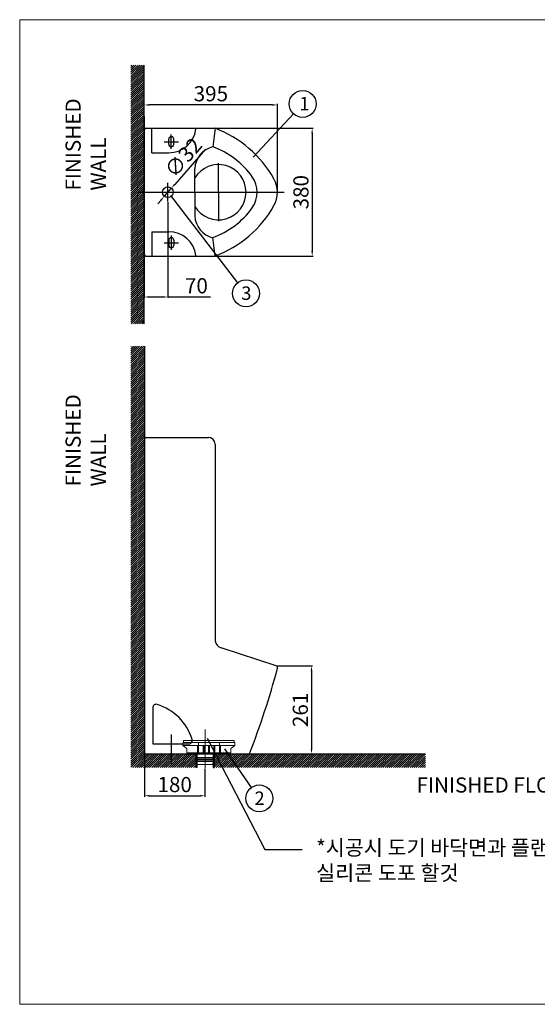
# Model space of a CAD drawing. Extents: x -2045 to 2157, y -1664 to 1261.
# Drawn here: x -2045 to -508, y -1664 to 1261 of the extents above; entities that cross this region are included whole.
import ezdxf

# ---------------------------------------------------------------- set-up
doc = ezdxf.new("R2010")
doc.units = 0
doc.header["$MEASUREMENT"] = 0
doc.layers.get('0').update_dxf_attribs({"linetype": 'CONTINUOUS'})
doc.layers.get('Defpoints').update_dxf_attribs({"linetype": 'CONTINUOUS'})
doc.layers.add('Thin', color=251, linetype='CONTINUOUS', lineweight=13)
doc.dimstyles.new('SMW72', dxfattribs={"dimtxt": 45, "dimasz": 15, "dimexe": 3, "dimexo": 2, "dimgap": 5, "dimtad": 1, "dimdec": 0, "dimtxsty": 'Standard', "dimcen": 2.5, "dimclrd": 256, "dimclre": 256, "dimclrt": 256, "dimadec": 0, "dimazin": 0, "dimtfac": 1, "dimtdec": 0, "dimtmove": 0, "dimatfit": 3, "dimfxl": 1, "dimarcsym": 0})

# ---------------------------------------------------------------- blocks, each defined once
blk = doc.blocks.new('*D161')
at = {"lineweight": -2}
for p, q in [((-1281.4, -658.6), (-1175.5, -658.6)), ((-1178.5, -673.6), (-1178.5, -905.1)), ((-1360.8, -920.1), (-1175.5, -920.1))]:
    blk.add_line(p, q, dxfattribs=at)
for points in [[(-1181, -673.6), (-1176, -673.6), (-1178.5, -658.6)], [(-1181, -905.1), (-1176, -905.1), (-1178.5, -920.1)]]:
    blk.add_solid(points)
at = {"layer": 'Defpoints', "color": 0}
for p in [(-1283.4, -658.6), (-1362.8, -920.1), (-1178.5, -920.1)]:
    blk.add_point(p, dxfattribs=at)
at = {"insert": (-1206, -789.4), "char_height": 45, "attachment_point": 5, "rotation": 90}
blk.add_mtext('261', dxfattribs=at)
blk = doc.blocks.new('*D162')
at = {"lineweight": -2}
for p, q in [((-1605.1, 718.5), (-1605.1, 434.2)), ((-1675.1, 561.5), (-1675.1, 434.2)), ((-1660.1, 437.2), (-1620.1, 437.2)), ((-1605.1, 437.2), (-1478.9, 437.2))]:
    blk.add_line(p, q, dxfattribs=at)
for points in [[(-1660.1, 439.7), (-1660.1, 434.7), (-1675.1, 437.2)], [(-1620.1, 439.7), (-1620.1, 434.7), (-1605.1, 437.2)]]:
    blk.add_solid(points)
at = {"layer": 'Defpoints', "color": 0}
for p in [(-1605.1, 720.5), (-1675.1, 563.5), (-1675.1, 437.2)]:
    blk.add_point(p, dxfattribs=at)
at = {"insert": (-1520.4, 464.7), "char_height": 45, "attachment_point": 5}
blk.add_mtext('70', dxfattribs=at)
blk = doc.blocks.new('*D163')
at = {"lineweight": -2}
for p, q in [((-1675.1, 935.4), (-1675.1, 1010.7)), ((-1294.7, 1007.7), (-1660.1, 1007.7)), ((-1279.7, 750.4), (-1279.7, 1010.7))]:
    blk.add_line(p, q, dxfattribs=at)
for points in [[(-1660.1, 1010.2), (-1660.1, 1005.2), (-1675.1, 1007.7)], [(-1294.7, 1010.2), (-1294.7, 1005.2), (-1279.7, 1007.7)]]:
    blk.add_solid(points)
at = {"layer": 'Defpoints', "color": 0}
for p in [(-1675.1, 1007.7), (-1675.1, 933.4), (-1279.7, 748.4)]:
    blk.add_point(p, dxfattribs=at)
at = {"insert": (-1477.4, 1035.2), "char_height": 45, "attachment_point": 5}
blk.add_mtext('395', dxfattribs=at)
blk = doc.blocks.new('*D164')
at = {"lineweight": -2}
for p, q in [((-1493.6, 876.2), (-1584.7, 771.8)), ((-1615.6, 736.4), (-1594.6, 760.5)), ((-1625.5, 725.1), (-1635.4, 713.8))]:
    blk.add_line(p, q, dxfattribs=at)
for points in [[(-1586.6, 773.4), (-1582.8, 770.1), (-1594.6, 760.5)], [(-1627.4, 726.7), (-1623.6, 723.4), (-1615.6, 736.4)]]:
    blk.add_solid(points)
at = {"layer": 'Defpoints', "color": 0}
for p in [(-1615.6, 736.4), (-1594.6, 760.5)]:
    blk.add_point(p, dxfattribs=at)
at = {"insert": (-1555, 847.7), "char_height": 45, "attachment_point": 5, "rotation": 48.8923}
blk.add_mtext('∅32', dxfattribs=at)
blk = doc.blocks.new('o1')
at = {"layer": 'Thin'}
for p, q in [((8888, 364.7), (8888, 250.1)), ((8822.5, 324.9), (8822.5, 316.9)), ((8975.5, 325.9), (8823.5, 325.9)), ((8974.5, 331.9), (8824.5, 331.9)), ((8824.5, 331.9), (8824.5, 325.9)), ((8868.5, 325.9), (8868.5, 316.9)), ((8930.5, 325.9), (8930.5, 316.9)), ((8974.5, 331.9), (8974.5, 325.9)), ((8976.5, 324.9), (8976.5, 316.9)), ((8976.5, 316.9), (8822.5, 316.9)), ((8834, 308), (8822.5, 316.9)), ((8834, 296.9), (8834, 308)), ((8917.5, 295.9), (8835, 295.9)), ((8863.5, 281.9), (8863.5, 295.9)), ((8865.5, 316.9), (8865.5, 295.9)), ((8868.3, 316.9), (8868.3, 295.9)), ((8882.3, 316.9), (8882.3, 295.9)), ((8885.3, 316.9), (8885.3, 295.9)), ((8898.5, 316.9), (8898.5, 295.9)), ((8901.5, 316.9), (8901.5, 295.9)), ((8912.5, 281.9), (8912.5, 295.9)), ((8914.5, 316.9), (8914.5, 295.9)), ((8917.5, 316.9), (8917.5, 295.9)), ((8964, 295.9), (8917.5, 295.9)), ((8930.7, 316.9), (8930.7, 295.9)), ((8933.5, 316.9), (8933.5, 295.9)), ((8965, 308), (8976.5, 316.9)), ((8965, 296.9), (8965, 308)), ((8861.2, 273.9), (8862.5, 269.9)), ((8868, 273.9), (8861.2, 273.9)), ((8868, 275.9), (8861.8, 275.9)), ((8861.8, 275.9), (8861.8, 273.9)), ((8862.5, 281.9), (8888, 281.9)), ((8862.5, 281.9), (8863.5, 279.9)), ((8868, 269.9), (8862.5, 269.9)), ((8865.5, 260.9), (8862.5, 269.9)), ((8863.5, 275.9), (8863.5, 279.9)), ((8863.5, 279.9), (8888, 279.9)), ((8868, 275.9), (8888, 275.9)), ((8868, 273.9), (8888, 273.9)), ((8868, 269.9), (8888, 269.9)), ((8913.5, 281.9), (8888, 281.9)), ((8912.5, 279.9), (8888, 279.9)), ((8908, 275.9), (8888, 275.9)), ((8908, 273.9), (8888, 273.9)), ((8908, 269.9), (8888, 269.9)), ((8908, 275.9), (8914.2, 275.9)), ((8908, 273.9), (8914.8, 273.9)), ((8908, 269.9), (8913.5, 269.9)), ((8913.5, 269.9), (8910.5, 260.9)), ((8913.5, 281.9), (8912.5, 279.9)), ((8912.5, 275.9), (8912.5, 279.9)), ((8914.8, 273.9), (8913.5, 269.9)), ((8914.2, 275.9), (8914.2, 273.9)), ((8865.5, 260.9), (8888, 260.9)), ((8910.5, 260.9), (8888, 260.9))]:
    blk.add_line(p, q, dxfattribs=at)
for centre, start, end in [((8823.5, 324.9), 90, 180), ((8975.5, 324.9), 0, 90), ((8835, 296.9), 180, 270), ((8964, 296.9), 270, 0)]:
    blk.add_arc(centre, 1, start, end, dxfattribs=at)
blk = doc.blocks.new('*D165')
at = {"lineweight": -2}
for p, q in [((-1463.1, 938.4), (-1173.6, 938.4)), ((-1176.6, 923.4), (-1176.6, 573.5)), ((-1463.1, 558.5), (-1173.6, 558.5))]:
    blk.add_line(p, q, dxfattribs=at)
for points in [[(-1179.1, 923.4), (-1174.1, 923.4), (-1176.6, 938.4)], [(-1179.1, 573.5), (-1174.1, 573.5), (-1176.6, 558.5)]]:
    blk.add_solid(points)
at = {"layer": 'Defpoints', "color": 0}
for p in [(-1465.1, 938.4), (-1465.1, 558.5), (-1176.6, 558.5)]:
    blk.add_point(p, dxfattribs=at)
at = {"insert": (-1204.1, 748.4), "char_height": 45, "attachment_point": 5, "rotation": 90}
blk.add_mtext('380', dxfattribs=at)
blk = doc.blocks.new('*D166')
at = {"lineweight": -2}
for p, q in [((-1674.9, -922.1), (-1674.9, -1047.5)), ((-1494.9, -964.4), (-1494.9, -1047.5)), ((-1659.9, -1044.5), (-1509.9, -1044.5))]:
    blk.add_line(p, q, dxfattribs=at)
for points in [[(-1659.9, -1042), (-1659.9, -1047), (-1674.9, -1044.5)], [(-1509.9, -1042), (-1509.9, -1047), (-1494.9, -1044.5)]]:
    blk.add_solid(points)
at = {"layer": 'Defpoints', "color": 0}
for p in [(-1674.9, -920.1), (-1494.9, -962.4), (-1494.9, -1044.5)]:
    blk.add_point(p, dxfattribs=at)
at = {"insert": (-1584.9, -1017), "char_height": 45, "attachment_point": 5}
blk.add_mtext('180', dxfattribs=at)

msp = doc.modelspace()

# ---------------------------------------------------------------- hatches: boundary and pattern name
h = msp.add_hatch()
h.set_pattern_fill('ANSI31', color=256, scale=35, style=0)
h.set_pattern_definition([(45, (0, 221.3144), (-3.093592, 3.093592), [])])
h.paths.add_polyline_path([(-1675.1, 1126.2), (-1715.1, 1126.2), (-1715.1, 741.8), (-1675.1, 741.8)])
h.paths.add_polyline_path([(-1675.1, 741.8), (-1715.1, 741.8), (-1715.1, 357.5), (-1675.1, 357.5)])
h = msp.add_hatch()
h.set_pattern_fill('ANSI31', color=256, scale=35, style=0)
h.paths.add_polyline_path([(-1674.9, 19.9), (-1674.9, 290.8), (-1714.9, 290.8), (-1714.9, -960.1), (-1522.4, -960.1), (-1522.4, -920.1), (-1674.9, -920.1)])
h.paths.add_polyline_path([(-839.9, -920.1), (-1423.9, -920.1), (-1467.4, -920.1), (-1467.4, -960.1), (-839.9, -960.1)])

# ---------------------------------------------------------------- linework, layer by layer
at = {"lineweight": 13}
for p, q in [((2154.8, 1260.9), (-2045.2, 1260.9)), ((-2045.2, 1260.9), (-2045.2, -1664.1)), ((2154.8, -1664.1), (-2045.2, -1664.1))]:
    msp.add_line(p, q, dxfattribs=at)
for p, q in [((-1675.1, 357.5), (-1675.1, 1126.2)), ((-1675.1, 973.4), (-1675.1, 523.4)), ((-1351.4, 852.8), (-1232.1, 981.5)), ((-1465.1, 938.4), (-1472.1, 883.4)), ((-1455.1, 748.4), (-1455.1, 834.8)), ((-1525.1, 748.4), (-1525.1, 818.9)), ((-1605.1, 720.5), (-1605.1, 776.4)), ((-1694.7, 748.4), (-1260, 748.4)), ((-1397.5, 479.6), (-1596.7, 738.7)), ((-1525.1, 748.4), (-1525.1, 677.9)), ((-1455.1, 748.4), (-1455.1, 662)), ((-1465.1, 558.5), (-1472.1, 613.5)), ((-1674.9, 290.8), (-1674.9, -920.1)), ((-1674.9, 19.9), (-1674.9, -920.1)), ((-1674.9, 19.9), (-1484.9, 19.9)), ((-1464.9, -0.1), (-1464.9, -584.2)), ((-1283.4, -658.6), (-1446.7, -605.3)), ((-1649.9, -782.9), (-1649.9, -890.1)), ((-1594.9, -862.9), (-1594.9, -948.5)), ((-1649.9, -890.1), (-1542.7, -890.1)), ((-1356.6, -1019.6), (-1435.6, -905.6)), ((-1674.9, -920.1), (-1423.9, -920.1)), ((-1674.9, -920.1), (-1362.8, -920.1)), ((-1522.4, -920.1), (-1522.4, -960.1)), ((-1519.4, -920.1), (-1519.4, -960.1)), ((-1470.4, -920.1), (-1470.4, -960.1)), ((-1467.4, -920.1), (-1467.4, -960.1)), ((-1423.9, -920.1), (-839.9, -920.1)), ((-1519.4, -960.1), (-1522.4, -960.1)), ((-1470.4, -960.1), (-1467.4, -960.1))]:
    msp.add_line(p, q)
at = {"lineweight": -3}
for p, q in [((-1670.1, 938.4), (-1465.1, 938.4)), ((-1675.1, 563.5), (-1675.1, 933.4)), ((-1670.1, 558.5), (-1465.1, 558.5))]:
    msp.add_line(p, q, dxfattribs=at)
at = {"ltscale": 0.5}
for p, q in [((-1652.4, 865.9), (-1652.4, 935.9)), ((-1595.1, 876.9), (-1595.1, 919.9)), ((-1616.6, 898.4), (-1573.6, 898.4)), ((-1602.6, 890.9), (-1602.6, 905.9)), ((-1587.6, 890.9), (-1587.6, 905.9)), ((-1652.4, 865.9), (-1602.4, 865.9)), ((-1652.4, 630.9), (-1602.4, 630.9)), ((-1652.4, 630.9), (-1652.4, 560.9)), ((-1595.1, 619.9), (-1595.1, 576.9)), ((-1616.6, 598.4), (-1573.6, 598.4)), ((-1602.6, 605.9), (-1602.6, 590.9)), ((-1587.6, 605.9), (-1587.6, 590.9))]:
    msp.add_line(p, q, dxfattribs=at)
for centre in [(-1204.9, 1010.8), (-1373.1, 447.9), (-1333.7, -1052.4)]:
    msp.add_circle(centre, 40)
at = {"lineweight": -3}
msp.add_circle((-1605.1, 748.4), 16, dxfattribs=at)
for centre, radius, start, end in [((-1670.1, 933.4), 5, 90, 180), ((-1584, 622.8), 337.2, 29.3695, 69.3496), ((-1360.8, 748.4), 81, 330.5943, 29.4057), ((-1584, 874), 337.2, 290.6504, 330.6305), ((-1670.1, 563.5), 5, 180, 270)]:
    msp.add_arc(centre, radius, start, end, dxfattribs=at)
at = {"ltscale": 0.5}
for centre, radius, start, end in [((-1595.1, 905.9), 7.5, 0, 180), ((-1601, 945), 79.1, 268.9693, 353.4125), ((-1595.1, 890.9), 7.5, 180, 0), ((-1601, 551.8), 79.1, 6.5875, 91.0307), ((-1595.1, 605.9), 7.5, 0, 180), ((-1595.1, 590.9), 7.5, 180, 0)]:
    msp.add_arc(centre, radius, start, end, dxfattribs=at)
for centre, radius, start, end in [((-1455.5, 815.7), 69.7, 103.7827, 177.3341), ((-1554.5, 652), 245.6, 35.4162, 70.3938), ((-1455.1, 748.4), 82, 211.3881, 148.6119), ((-1421.2, 748.4), 81, 325.4752, 34.5248), ((-1554.5, 844.8), 245.6, 289.6062, 324.5838), ((-1455.5, 681.1), 69.7, 182.6659, 256.2173), ((-1484.9, -0.1), 20, 0, 90), ((-1441, -582), 23.9, 185.2508, 256.2906), ((-3715.4, -7.6), 2523.3, 338.8001, 344.8775), ((-1285.3, -664.3), 6, 344.8775, 71.9093), ((-1639.9, -782.9), 10, 73.35, 180), ((-1681.3, -921.6), 154.7, 16.65, 73.35), ((-1542.7, -880.1), 10, 270, 16.65)]:
    msp.add_arc(centre, radius, start, end)

# ---------------------------------------------------------------- block references
msp.add_blockref('o1', (-10382.8, -1212.5))

# ---------------------------------------------------------------- texts
at = {"char_height": 40, "width": 80.617, "attachment_point": 1}
for s, insert in [('1', (-1214.7, 1031.5)), ('3', (-1387.3, 468.5)), ('2', (-1347.9, -1031.8))]:
    msp.add_mtext(s, dxfattribs=dict(at, insert=insert))
at = {"linetype": 'Continuous', "char_height": 45, "width": 572.482, "attachment_point": 1, "rotation": 90}
for insert in [(-1909, 753.3), (-1909, -125.7)]:
    msp.add_mtext('FINISHED\\PWALL', dxfattribs=dict(at, insert=insert))
at = {"linetype": 'Continuous', "char_height": 45, "attachment_point": 1}
for s, insert, width in [('FINISHED FLOOR', (-866.7, -990.1), 642.902), ('{\\fGulim|b0|i0|c129|p50;*시공시 도기 바닥면과 플랜지 사이 실리콘 도포 할것}', (-1164.8, -1176.2), 882.355)]:
    msp.add_mtext(s, dxfattribs=dict(at, insert=insert, width=width))

# ---------------------------------------------------------------- dimensions: what is measured, and where the dimension line sits
for base, p1, p2, picture, middle in [((-1675.1, 1007.7), (-1279.7, 748.4), (-1675.1, 933.4), '*D163', (-1477.4, 1035.2)), ((-1494.9, -1044.5), (-1674.9, -920.1), (-1494.9, -962.4), '*D166', (-1584.9, -1017))]:
    dim = msp.add_linear_dim(base=base, p1=p1, p2=p2, dimstyle='SMW72')
    dim.commit()
    dim.dimension.update_dxf_attribs({"geometry": picture, "text_midpoint": middle})
dim = msp.add_linear_dim(base=(-1176.6, 558.5), p1=(-1465.1, 938.4), p2=(-1465.1, 558.5), angle=90, dimstyle='SMW72')
dim.commit()
dim.dimension.update_dxf_attribs({"geometry": '*D165', "text_midpoint": (-1204.1, 748.4)})
dim = msp.add_diameter_dim_2p(p1=(-1615.6, 736.4), p2=(-1594.6, 760.5), dimstyle='SMW72')
dim.commit()
dim.dimension.update_dxf_attribs({"geometry": '*D164', "text_midpoint": (-1534.2, 829.6)})
for base, p1, p2, angle, picture, middle in [((-1675.1, 437.2), (-1605.1, 720.5), (-1675.1, 563.5), 180, '*D162', (-1520.4, 437.2)), ((-1178.5414, -920.0993), (-1283.3935, -658.6323), (-1362.8499, -920.0993), 90, '*D161', (-1178.5414, -789.3658))]:
    dim = msp.add_linear_dim(base=base, p1=p1, p2=p2, angle=angle, dimstyle='SMW72')
    dim.commit()
    dim.dimension.update_dxf_attribs({"geometry": picture, "text_midpoint": middle, "dimtype": 160})

# ---------------------------------------------------------------- leaders
msp.add_leader([(-1488.2, -873.1), (-1316.8, -1204.3), (-1206.4, -1204.3)], dimstyle='SMW72', override={"dimgap": 5, "dimtad": 0})

doc.saveas('drawing.dxf')
